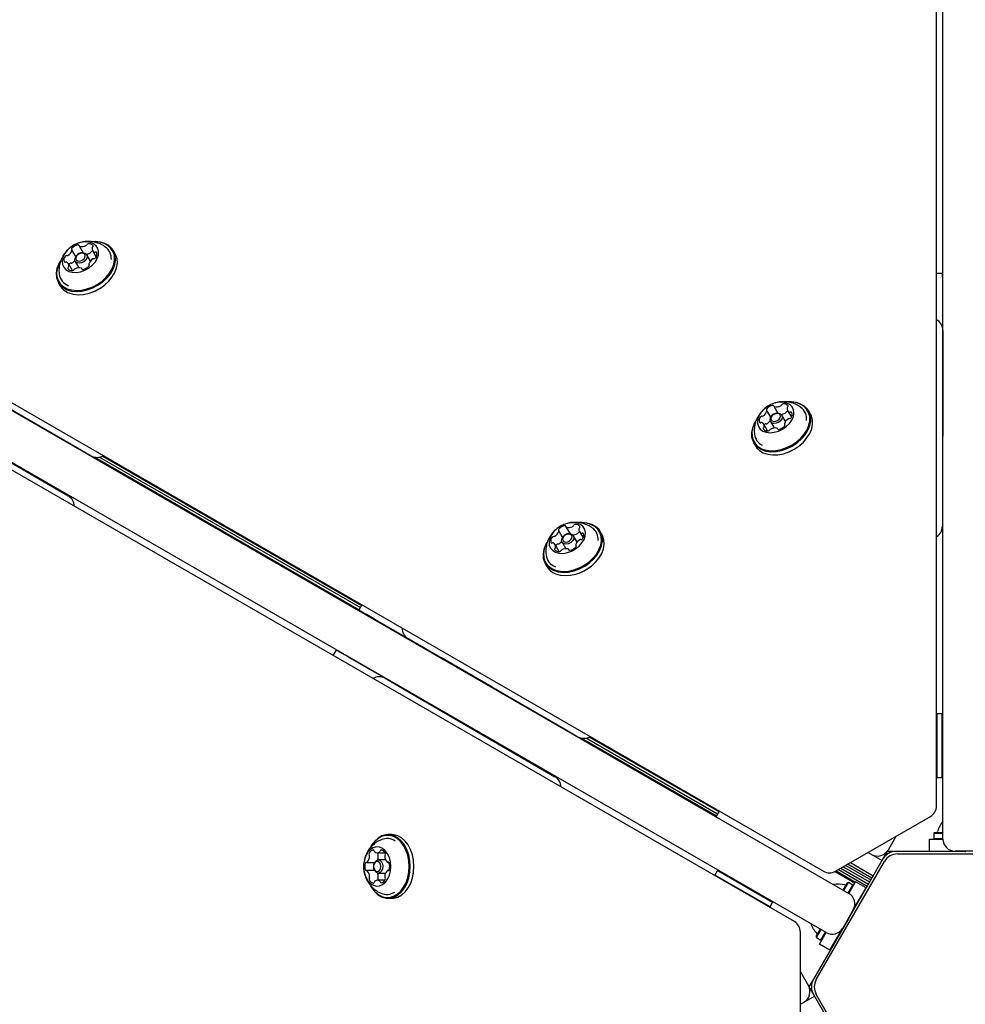
# Model space of a CAD drawing. Units: millimetres. Extents: x 302 to 1727, y 456 to 1427.
# Drawn here: x 879 to 910, y 902 to 935 of the extents above; entities that cross this region are included whole.
import ezdxf

# ---------------------------------------------------------------- set-up
doc = ezdxf.new("R2010")
doc.units = ezdxf.units.MM
doc.header["$LTSCALE"] = 100
doc.styles.add('SLDTEXTSTYLE0', font='TXT', dxfattribs={"width": 0.75})
doc.dimstyles.new('SLDDIMSTYLE4', dxfattribs={"dimtxt": 15.875, "dimasz": 8, "dimexe": 0, "dimexo": 0.0625, "dimgap": 3.96875, "dimtad": 2, "dimdec": 0, "dimrnd": 1e-09, "dimzin": 12, "dimdsep": 46, "dimtxsty": 'SLDTEXTSTYLE0', "dimblk1": 'DOT', "dimblk2": 'DOT', "dimsah": 1, "dimcen": 0.09, "dimse1": 1, "dimse2": 1, "dimadec": 0, "dimazin": 3, "dimtfac": 1, "dimtdec": 0, "dimtofl": 0, "dimtmove": 0, "dimatfit": 3, "dimldrblk": 'DOT', "dimfxl": 0, "dimfrac": 2, "dimtolj": 1, "dimtzin": 12, "dimarcsym": 0})

# ---------------------------------------------------------------- blocks, each defined once
blk = doc.blocks.new('_DOT')
at = {"color": 0, "linetype": 'ByBlock', "lineweight": -2}
blk.add_line((-0.5, 0), (-1, 0), dxfattribs=at)
at = {"color": 0, "linetype": 'ByBlock', "const_width": 0.5}
blk.add_lwpolyline([(-0.25, 0, 1), (0.25, 0, 1)], format="xyb", close=True, dxfattribs=at)
blk = doc.blocks.new('_D_7')
at = {"color": 7, "linetype": 'Continuous', "lineweight": 18}
blk.add_line((1481.508, 1405.913), (457.915, 1405.913), dxfattribs=at)
at = {"color": 7, "linetype": 'Continuous', "lineweight": 18, "xscale": 8, "yscale": 8, "rotation": 180.0000000000004}
blk.add_blockref('_DOT', (457.915, 1405.913), dxfattribs=at)
at = {"color": 7, "linetype": 'Continuous', "lineweight": 18, "xscale": 8, "yscale": 8}
blk.add_blockref('_DOT', (1481.508, 1405.913), dxfattribs=at)
at = {"color": 7, "linetype": 'Continuous', "lineweight": 18, "insert": (946.252, 1426.377), "char_height": 15.875, "attachment_point": 1, "style": 'SLDTEXTSTYLE0'}
blk.add_mtext('1024', dxfattribs=at)
blk = doc.blocks.new('_D_8')
at = {"color": 7, "linetype": 'Continuous', "lineweight": 18}
blk.add_line((322.26, 625.297), (322.26, 1229.396), dxfattribs=at)
at = {"color": 7, "linetype": 'Continuous', "lineweight": 18, "xscale": 8, "yscale": 8}
for p, rotation in [((322.26, 1229.396), 89.99999999999997), ((322.26, 625.297), 270)]:
    blk.add_blockref('_DOT', p, dxfattribs=dict(at, rotation=rotation))
at = {"color": 7, "linetype": 'Continuous', "lineweight": 18, "insert": (301.796, 909.752), "char_height": 15.875, "attachment_point": 1, "rotation": 90, "style": 'SLDTEXTSTYLE0'}
blk.add_mtext('604', dxfattribs=at)

msp = doc.modelspace()

# ---------------------------------------------------------------- linework, layer by layer
at = {"color": 7, "linetype": 'Continuous', "lineweight": 25}
for p, q in [((909.626, 907.485), (909.626, 1044.606)), ((909.409, 908.583), (909.409, 976.065)), ((787.749, 974.24), (906.499, 905.68)), ((905.749, 904.381), (786.999, 972.941)), ((847.215, 940.157), (905.657, 906.416)), ((904.69, 904.742), (846.249, 938.483)), ((880.827, 926.842), (880.697, 927.068)), ((880.936, 927.197), (881.07, 926.964)), ((881.38, 927.039), (881.503, 926.827)), ((881.39, 927.022), (881.38, 927.021)), ((882.136, 926.933), (882.075, 927.038)), ((880.806, 926.682), (880.928, 926.471)), ((880.887, 926.903), (880.878, 926.896)), ((880.966, 926.947), (880.955, 926.943)), ((881.308, 926.692), (881.187, 926.902)), ((880.71, 926.376), (880.577, 926.607)), ((881.038, 926.421), (881.021, 926.449)), ((881.26, 926.579), (881.274, 926.556)), ((880.244, 925.981), (880.305, 925.875)), ((909.615, 926.278), (909.409, 926.278)), ((881.366, 925.66), (881.368, 925.661)), ((881.791, 925.905), (881.792, 925.906)), ((909.616, 924.447), (909.616, 925.642)), ((909.626, 925.032), (909.616, 925.032)), ((909.62, 924.391), (909.62, 923.868)), ((909.62, 923.868), (909.606, 917.876)), ((875.693, 923.481), (880.882, 920.484)), ((909.619, 923.582), (909.626, 923.582)), ((875.389, 921.902), (880.572, 918.894)), ((903.909, 921.502), (903.777, 921.732)), ((904.012, 921.868), (904.144, 921.639)), ((904.464, 921.727), (904.593, 921.505)), ((903.978, 921.578), (903.969, 921.571)), ((904.058, 921.622), (904.047, 921.618)), ((904.4, 921.366), (904.278, 921.577)), ((904.48, 921.7), (904.457, 921.699)), ((905.228, 921.608), (905.167, 921.713)), ((903.803, 921.048), (903.675, 921.269)), ((903.702, 921.261), (903.69, 921.243)), ((903.897, 921.357), (904.019, 921.147)), ((904.143, 921.103), (904.128, 921.128)), ((904.363, 921.265), (904.378, 921.239)), ((880.882, 920.484), (881.335, 920.223)), ((903.335, 920.656), (903.396, 920.55)), ((904.879, 920.577), (904.884, 920.581)), ((881.456, 920.177), (890.238, 915.107)), ((881.617, 920.178), (890.278, 915.178)), ((881.715, 920.212), (890.318, 915.246)), ((904.457, 920.335), (904.463, 920.337)), ((879.236, 919.669), (879.273, 919.667)), ((879.669, 919.438), (879.691, 919.405)), ((897.105, 917.862), (897.239, 917.629)), ((896.996, 917.507), (896.866, 917.733)), ((897.055, 917.568), (897.046, 917.561)), ((897.135, 917.612), (897.124, 917.608)), ((897.477, 917.357), (897.356, 917.567)), ((897.549, 917.704), (897.672, 917.492)), ((897.559, 917.687), (897.549, 917.686)), ((898.305, 917.598), (898.244, 917.703)), ((896.879, 917.041), (896.746, 917.272)), ((896.975, 917.347), (897.097, 917.136)), ((897.429, 917.244), (897.442, 917.221)), ((897.206, 917.086), (897.19, 917.114)), ((896.413, 916.646), (896.473, 916.54)), ((897.959, 916.57), (897.961, 916.571)), ((897.534, 916.325), (897.536, 916.326)), ((890.329, 915.266), (890.227, 915.09)), ((892.468, 913.796), (890.778, 914.771)), ((891.314, 914.462), (891.307, 914.45)), ((891.862, 914.146), (897.051, 911.149)), ((889.468, 913.767), (889.365, 913.589)), ((892.563, 913.725), (892.57, 913.737)), ((892.873, 913.562), (892.899, 913.547)), ((891.054, 912.853), (890.02, 913.45)), ((894.657, 912.532), (892.967, 913.507)), ((890.553, 913.154), (890.548, 913.145)), ((891.105, 912.828), (891.558, 912.567)), ((891.558, 912.567), (896.74, 909.559)), ((891.805, 912.423), (891.809, 912.429)), ((894.657, 912.532), (894.744, 912.482)), ((894.857, 912.416), (894.831, 912.431)), ((909.431, 911.643), (909.409, 911.621)), ((909.601, 911.643), (909.431, 911.643)), ((909.431, 911.622), (909.431, 911.643)), ((909.431, 909.528), (909.431, 911.622)), ((909.626, 911.618), (909.601, 911.643)), ((909.601, 911.622), (909.601, 911.643)), ((909.601, 909.528), (909.601, 911.622)), ((897.051, 911.149), (897.503, 910.888)), ((897.625, 910.842), (902.099, 908.259)), ((897.786, 910.843), (902.14, 908.329)), ((897.884, 910.877), (902.179, 908.398)), ((909.409, 909.549), (909.431, 909.528)), ((909.431, 909.528), (909.601, 909.528)), ((909.601, 909.528), (909.626, 909.553)), ((902.191, 908.417), (902.082, 908.23)), ((906.057, 906.416), (909.209, 908.237)), ((909.344, 907.705), (909.319, 907.68)), ((909.319, 907.68), (909.319, 907.51)), ((909.319, 907.68), (909.626, 907.68)), ((909.344, 907.705), (909.626, 907.705)), ((891.319, 907.633), (891.197, 907.633)), ((908.063, 907.575), (907.801, 907.122)), ((909.176, 907.085), (909.176, 907.485)), ((909.176, 907.485), (909.626, 907.485)), ((909.319, 907.51), (909.344, 907.485)), ((909.319, 907.51), (909.626, 907.51)), ((890.834, 907.031), (891.091, 907.031)), ((890.866, 907.031), (890.855, 907.01)), ((907.14, 907.042), (907.601, 906.775)), ((907.776, 907.078), (907.632, 906.828)), ((908.065, 907.078), (907.776, 907.078)), ((910.351, 907.078), (908.065, 907.078)), ((908.114, 906.992), (912.638, 906.992)), ((909.176, 907.085), (910.026, 907.085)), ((909.726, 907.085), (909.733, 907.078)), ((910.726, 907.085), (910.026, 907.085)), ((910.351, 907.078), (910.376, 907.053)), ((890.486, 906.71), (890.75, 906.71)), ((891.114, 906.795), (890.871, 906.795)), ((891.184, 906.712), (891.214, 906.712)), ((892.037, 906.816), (892.036, 906.821)), ((905.419, 902.824), (907.681, 906.742)), ((907.632, 906.828), (906.489, 904.848)), ((906.555, 906.704), (907.309, 906.269)), ((890.751, 906.438), (890.486, 906.438)), ((890.722, 906.626), (890.72, 906.615)), ((890.72, 906.536), (890.722, 906.524)), ((890.871, 906.355), (891.114, 906.355)), ((891.214, 906.441), (891.185, 906.441)), ((902.136, 906.438), (902.051, 906.29)), ((902.17, 906.447), (902.136, 906.438)), ((902.153, 906.428), (902.136, 906.438)), ((903.968, 905.38), (902.153, 906.428)), ((906.039, 906.407), (906.612, 906.076)), ((906.075, 906.427), (906.717, 906.056)), ((906.154, 906.472), (907.108, 905.921)), ((906.235, 906.519), (907.149, 905.992)), ((906.314, 906.565), (907.188, 906.06)), ((906.395, 906.612), (907.229, 906.13)), ((906.474, 906.657), (907.268, 906.199)), ((891.092, 906.119), (890.837, 906.119)), ((890.857, 906.138), (890.866, 906.119)), ((892.036, 906.329), (892.037, 906.335)), ((902.051, 906.29), (902.059, 906.261)), ((902.068, 906.28), (902.051, 906.29)), ((903.883, 905.233), (902.068, 906.28)), ((906.309, 905.79), (906.45, 906.034)), ((906.33, 905.777), (906.484, 906.043)), ((906.484, 906.043), (906.45, 906.034)), ((906.631, 905.958), (906.484, 906.043)), ((906.499, 905.68), (906.724, 906.069)), ((907.07, 905.869), (906.724, 906.069)), ((906.477, 905.692), (906.631, 905.958)), ((906.64, 905.924), (906.631, 905.958)), ((906.645, 905.133), (907.07, 905.869)), ((906.983, 905.718), (906.989, 905.715)), ((907.022, 905.786), (907.028, 905.783)), ((907.063, 905.856), (907.069, 905.853)), ((891.197, 905.518), (891.319, 905.518)), ((903.883, 905.233), (903.968, 905.38)), ((903.968, 905.38), (903.959, 905.414)), ((906.798, 905.384), (906.795, 905.393)), ((906.823, 905.441), (906.829, 905.437)), ((906.862, 905.509), (906.868, 905.506)), ((906.903, 905.579), (906.909, 905.576)), ((906.942, 905.648), (906.948, 905.644)), ((903.853, 905.225), (903.883, 905.233)), ((906.645, 905.133), (906.295, 904.527)), ((906.464, 904.805), (905.321, 902.825)), ((906.464, 904.805), (906.498, 904.814)), ((906.498, 904.814), (906.489, 904.848)), ((904.89, 900.755), (904.89, 904.395)), ((905.417, 904.246), (905.559, 904.491)), ((905.426, 904.212), (905.58, 904.478)), ((905.524, 903.991), (905.749, 904.381)), ((905.574, 904.127), (905.727, 904.393)), ((905.87, 903.791), (906.295, 904.527)), ((905.417, 904.246), (905.426, 904.212)), ((905.426, 904.212), (905.574, 904.127)), ((905.574, 904.127), (905.608, 904.136)), ((906.145, 904.267), (906.155, 904.27)), ((905.87, 903.791), (905.524, 903.991)), ((904.89, 903.071), (905.155, 902.612)), ((905.321, 902.825), (905.176, 902.575)), ((905.176, 902.575), (905.321, 902.325)), ((904.89, 901.997), (905.355, 902.265)), ((905.321, 902.325), (906.464, 900.345)), ((907.681, 898.407), (905.419, 902.324))]:
    msp.add_line(p, q, dxfattribs=at)
at = {"color": 7, "linetype": 'Continuous', "lineweight": 25, "flags": 128}
for points in [[(880.591, 926.351), (880.709, 926.319), (880.842, 926.315), (880.982, 926.339), (881.122, 926.388), (881.254, 926.461), (881.371, 926.553), (881.467, 926.66), (881.537, 926.776), (881.577, 926.894), (881.584, 927.009), (881.559, 927.113), (881.503, 927.202), (881.418, 927.27), (881.309, 927.315), (881.183, 927.332), (881.046, 927.323), (880.905, 927.286), (880.768, 927.225), (880.642, 927.142), (880.535, 927.041), (880.452, 926.929), (880.396, 926.811), (880.373, 926.694), (880.382, 926.584), (880.423, 926.487), (880.494, 926.408), (880.591, 926.351)], [(880.529, 925.741), (880.679, 925.697), (880.846, 925.681), (881.023, 925.693), (881.205, 925.732), (881.386, 925.799), (881.559, 925.889), (881.718, 926.001), (881.858, 926.13), (881.974, 926.272), (882.063, 926.421), (882.121, 926.574), (882.146, 926.725), (882.137, 926.869), (882.096, 927), (882.022, 927.114), (881.919, 927.208), (881.79, 927.278), (881.64, 927.322), (881.473, 927.339), (881.398, 927.337)], [(880.535, 925.775), (880.682, 925.732), (880.845, 925.716), (881.018, 925.728), (881.195, 925.766), (881.372, 925.831), (881.54, 925.919), (881.696, 926.028), (881.832, 926.154), (881.946, 926.293), (882.033, 926.439), (882.089, 926.588), (882.114, 926.736), (882.105, 926.876), (882.065, 927.004), (881.993, 927.116), (881.892, 927.207), (881.766, 927.276), (881.62, 927.319), (881.457, 927.335), (881.452, 927.335)], [(880.877, 926.7), (880.932, 926.69), (880.993, 926.701), (881.053, 926.73), (881.101, 926.773), (881.13, 926.824), (881.137, 926.875), (881.119, 926.918), (881.08, 926.947), (881.026, 926.957), (880.964, 926.946), (880.905, 926.917), (880.857, 926.873), (880.827, 926.822), (880.821, 926.771), (880.838, 926.728), (880.877, 926.7)], [(880.966, 926.947), (880.978, 926.951), (881.057, 926.965), (881.128, 926.952), (881.178, 926.915), (881.201, 926.86), (881.193, 926.794), (881.155, 926.728), (881.092, 926.671), (881.016, 926.633), (880.936, 926.62), (880.865, 926.632)], [(880.3, 926.679), (880.256, 926.598), (880.199, 926.445), (880.173, 926.294), (880.182, 926.151), (880.224, 926.02), (880.297, 925.905), (880.4, 925.811), (880.529, 925.741)], [(880.299, 926.669), (880.269, 926.611), (880.212, 926.462), (880.188, 926.315), (880.196, 926.175), (880.237, 926.047), (880.309, 925.935), (880.409, 925.843), (880.535, 925.775)], [(880.59, 925.635), (880.74, 925.592), (880.907, 925.575), (881.084, 925.587), (881.266, 925.627), (881.447, 925.693), (881.619, 925.784), (881.779, 925.895), (881.919, 926.024), (882.035, 926.166), (882.124, 926.316), (882.182, 926.469), (882.207, 926.62), (882.198, 926.763), (882.157, 926.894), (882.136, 926.933)], [(880.865, 926.632), (880.815, 926.669), (880.792, 926.725), (880.8, 926.791), (880.839, 926.857), (880.878, 926.896)], [(880.616, 926.6), (880.601, 926.578), (880.598, 926.572)], [(904.298, 921.106), (904.422, 921.192), (904.526, 921.294), (904.606, 921.408), (904.657, 921.526), (904.677, 921.642), (904.663, 921.751), (904.618, 921.846), (904.543, 921.923), (904.443, 921.976), (904.322, 922.004), (904.188, 922.004), (904.048, 921.977), (903.909, 921.925), (903.778, 921.849), (903.663, 921.754), (903.57, 921.646), (903.504, 921.53), (903.469, 921.411), (903.466, 921.298), (903.495, 921.195), (903.556, 921.109), (903.644, 921.044), (903.755, 921.003), (903.883, 920.988), (904.021, 921.002), (904.162, 921.042), (904.298, 921.106)], [(904.622, 920.547), (904.784, 920.656), (904.927, 920.782), (905.048, 920.922), (905.142, 921.071), (905.205, 921.224), (905.235, 921.375), (905.232, 921.52), (905.196, 921.654), (905.128, 921.772), (905.029, 921.869), (904.904, 921.943), (904.757, 921.992), (904.593, 922.013), (904.466, 922.01)], [(904.604, 920.578), (904.762, 920.684), (904.903, 920.807), (905.02, 920.944), (905.111, 921.089), (905.173, 921.239), (905.203, 921.386), (905.2, 921.528), (905.165, 921.658), (905.098, 921.773), (905.002, 921.868), (904.88, 921.941), (904.736, 921.988), (904.576, 922.009), (904.549, 922.009)], [(904.165, 921.334), (904.086, 921.302), (904.008, 921.295), (903.942, 921.314), (903.897, 921.357), (903.882, 921.416), (903.899, 921.483), (903.944, 921.547), (903.969, 921.571)], [(904.13, 921.396), (904.181, 921.436), (904.216, 921.486), (904.229, 921.538), (904.217, 921.583), (904.183, 921.616), (904.132, 921.631), (904.071, 921.625), (904.01, 921.6), (903.958, 921.56), (903.924, 921.51), (903.911, 921.458), (903.923, 921.413), (903.957, 921.38), (904.008, 921.365), (904.069, 921.371), (904.13, 921.396)], [(904.058, 921.622), (904.089, 921.632), (904.168, 921.639), (904.234, 921.62), (904.278, 921.577), (904.293, 921.518), (904.277, 921.451), (904.232, 921.387), (904.165, 921.334)], [(904.683, 920.442), (904.845, 920.55), (904.988, 920.677), (905.109, 920.817), (905.202, 920.966), (905.266, 921.118), (905.296, 921.27), (905.293, 921.415), (905.257, 921.548), (905.228, 921.608)], [(903.399, 921.367), (903.36, 921.298), (903.297, 921.145), (903.267, 920.994), (903.269, 920.849), (903.306, 920.715), (903.374, 920.597), (903.473, 920.5), (903.597, 920.426), (903.745, 920.377), (903.909, 920.356), (904.085, 920.364), (904.267, 920.399), (904.448, 920.461), (904.622, 920.547)], [(903.393, 921.348), (903.372, 921.311), (903.311, 921.161), (903.281, 921.014), (903.284, 920.872), (903.319, 920.742), (903.386, 920.627), (903.482, 920.532), (903.604, 920.459), (903.748, 920.412), (903.908, 920.391), (904.08, 920.399), (904.257, 920.433), (904.434, 920.493), (904.604, 920.578)], [(903.396, 920.55), (903.435, 920.492), (903.534, 920.394), (903.658, 920.32), (903.806, 920.272), (903.97, 920.251), (904.146, 920.258), (904.327, 920.293), (904.509, 920.355), (904.683, 920.442)], [(904.463, 920.337), (904.513, 920.357), (904.683, 920.441)], [(904.683, 920.441), (904.841, 920.547), (904.879, 920.577)], [(896.76, 917.016), (896.878, 916.984), (897.011, 916.98), (897.151, 917.004), (897.29, 917.053), (897.423, 917.126), (897.54, 917.218), (897.636, 917.325), (897.706, 917.441), (897.745, 917.559), (897.753, 917.674), (897.728, 917.778), (897.671, 917.867), (897.586, 917.935), (897.478, 917.98), (897.352, 917.997), (897.215, 917.988), (897.074, 917.951), (896.937, 917.89), (896.811, 917.807), (896.704, 917.706), (896.62, 917.594), (896.565, 917.476), (896.541, 917.359), (896.55, 917.249), (896.591, 917.152), (896.663, 917.073), (896.76, 917.016)], [(896.698, 916.406), (896.848, 916.362), (897.015, 916.346), (897.192, 916.358), (897.374, 916.397), (897.555, 916.464), (897.727, 916.554), (897.886, 916.666), (898.027, 916.795), (898.143, 916.936), (898.232, 917.086), (898.289, 917.239), (898.315, 917.39), (898.306, 917.534), (898.264, 917.665), (898.191, 917.779), (898.088, 917.873), (897.959, 917.943), (897.809, 917.987), (897.642, 918.004), (897.566, 918.002)], [(896.704, 916.44), (896.85, 916.397), (897.013, 916.381), (897.186, 916.393), (897.364, 916.431), (897.54, 916.496), (897.709, 916.584), (897.864, 916.693), (898.001, 916.819), (898.115, 916.958), (898.201, 917.104), (898.258, 917.253), (898.282, 917.401), (898.274, 917.541), (898.233, 917.669), (898.161, 917.781), (898.061, 917.872), (897.935, 917.941), (897.788, 917.984), (897.626, 918), (897.62, 918)], [(896.759, 916.3), (896.909, 916.257), (897.076, 916.24), (897.253, 916.252), (897.435, 916.292), (897.615, 916.358), (897.788, 916.449), (897.947, 916.56), (898.087, 916.689), (898.204, 916.831), (898.292, 916.981), (898.35, 917.134), (898.375, 917.285), (898.367, 917.428), (898.325, 917.559), (898.305, 917.598)], [(897.034, 917.297), (896.984, 917.334), (896.961, 917.39), (896.969, 917.456), (897.007, 917.522), (897.046, 917.561)], [(897.046, 917.365), (897.1, 917.355), (897.162, 917.366), (897.221, 917.395), (897.269, 917.438), (897.299, 917.489), (897.305, 917.54), (897.288, 917.583), (897.249, 917.612), (897.194, 917.621), (897.133, 917.611), (897.073, 917.582), (897.025, 917.538), (896.996, 917.487), (896.989, 917.436), (897.007, 917.393), (897.046, 917.365)], [(897.135, 917.612), (897.146, 917.616), (897.226, 917.63), (897.296, 917.617), (897.347, 917.58), (897.37, 917.525), (897.361, 917.459), (897.323, 917.393), (897.261, 917.336), (897.184, 917.298), (897.105, 917.285), (897.034, 917.297)], [(896.469, 917.344), (896.425, 917.263), (896.367, 917.11), (896.342, 916.959), (896.351, 916.816), (896.392, 916.685), (896.466, 916.57), (896.569, 916.476), (896.698, 916.406)], [(896.468, 917.334), (896.438, 917.276), (896.381, 917.127), (896.357, 916.98), (896.365, 916.84), (896.406, 916.712), (896.477, 916.6), (896.578, 916.508), (896.704, 916.44)], [(896.785, 917.265), (896.77, 917.243), (896.766, 917.237)], [(890.778, 914.771), (890.615, 914.866), (890.477, 914.946), (890.367, 915.009), (890.288, 915.055), (890.241, 915.082), (890.227, 915.089), (890.247, 915.078), (890.3, 915.047), (890.385, 914.998), (890.501, 914.932), (890.644, 914.849)], [(890.644, 914.849), (890.812, 914.752), (891.002, 914.642), (891.209, 914.522), (891.314, 914.462)], [(892.468, 913.796), (892.49, 913.783), (892.513, 913.77), (892.537, 913.756), (892.562, 913.741), (892.589, 913.726), (892.616, 913.71), (892.643, 913.695), (892.67, 913.679)], [(892.57, 913.737), (892.576, 913.733), (892.781, 913.615), (892.967, 913.507)], [(892.67, 913.679), (892.698, 913.663), (892.725, 913.647), (892.752, 913.632), (892.778, 913.617), (892.804, 913.602), (892.828, 913.588), (892.851, 913.575), (892.873, 913.562)], [(894.831, 912.431), (894.811, 912.443), (894.794, 912.453), (894.779, 912.461), (894.767, 912.468), (894.757, 912.474), (894.75, 912.478), (894.745, 912.481), (894.744, 912.482)], [(891.935, 906.578), (891.922, 906.772), (891.884, 906.96), (891.823, 907.134), (891.741, 907.29), (891.64, 907.421), (891.524, 907.523), (891.397, 907.593), (891.263, 907.628), (891.127, 907.628), (890.994, 907.591), (890.867, 907.52), (890.751, 907.417), (890.651, 907.285), (890.59, 907.174)], [(891.899, 906.578), (891.887, 906.768), (891.85, 906.951), (891.79, 907.121), (891.71, 907.273), (891.612, 907.401), (891.499, 907.501), (891.375, 907.569), (891.244, 907.603), (891.111, 907.603), (890.981, 907.567), (890.857, 907.498), (890.744, 907.397), (890.646, 907.269), (890.632, 907.246)], [(892.057, 906.578), (892.044, 906.772), (892.006, 906.96), (891.945, 907.134), (891.863, 907.29), (891.762, 907.421), (891.646, 907.523), (891.519, 907.593), (891.385, 907.628), (891.319, 907.633)], [(891.289, 906.577), (891.276, 906.727), (891.24, 906.868), (891.182, 906.994), (891.105, 907.098), (891.014, 907.173), (890.913, 907.216), (890.808, 907.224), (890.704, 907.197), (890.608, 907.137), (890.523, 907.047), (890.456, 906.931), (890.409, 906.796), (890.385, 906.649), (890.385, 906.498), (890.41, 906.351), (890.457, 906.216), (890.525, 906.101), (890.61, 906.011), (890.707, 905.952), (890.81, 905.926), (890.915, 905.935), (891.016, 905.979), (891.107, 906.055), (891.183, 906.159), (891.241, 906.285), (891.277, 906.427), (891.289, 906.577)], [(890.954, 906.576), (890.945, 906.641), (890.919, 906.696), (890.88, 906.732), (890.835, 906.745), (890.79, 906.732), (890.751, 906.695), (890.726, 906.64), (890.717, 906.575), (890.726, 906.51), (890.752, 906.455), (890.79, 906.418), (890.836, 906.405), (890.881, 906.418), (890.919, 906.455), (890.945, 906.511), (890.954, 906.576)], [(890.722, 906.626), (890.729, 906.659), (890.762, 906.73), (890.812, 906.778), (890.871, 906.795), (890.929, 906.779), (890.979, 906.731), (891.013, 906.66), (891.025, 906.576)], [(892.057, 906.578), (892.044, 906.768), (892.037, 906.816)], [(890.614, 905.929), (890.654, 905.861), (890.755, 905.729), (890.871, 905.627), (890.998, 905.557), (891.131, 905.522), (891.267, 905.522), (891.401, 905.559), (891.528, 905.63), (891.643, 905.733), (891.744, 905.865), (891.825, 906.021), (891.886, 906.196), (891.922, 906.384), (891.935, 906.578)], [(890.627, 905.913), (890.649, 905.877), (890.747, 905.749), (890.86, 905.65), (890.984, 905.581), (891.115, 905.547), (891.248, 905.547), (891.378, 905.583), (891.502, 905.652), (891.615, 905.753), (891.713, 905.882), (891.793, 906.034), (891.851, 906.205), (891.887, 906.388), (891.899, 906.578)], [(891.025, 906.576), (891.013, 906.492), (890.98, 906.42), (890.93, 906.372), (890.872, 906.355), (890.813, 906.372), (890.763, 906.419), (890.73, 906.49), (890.722, 906.524)], [(891.319, 905.518), (891.389, 905.522), (891.523, 905.559), (891.65, 905.63), (891.765, 905.733), (891.865, 905.865), (891.947, 906.021), (892.007, 906.196), (892.044, 906.384), (892.057, 906.578)], [(892.037, 906.335), (892.045, 906.388), (892.057, 906.578)], [(906.612, 906.076), (906.692, 906.019), (906.694, 906.017)]]:
    msp.add_lwpolyline(points, dxfattribs=at)
at = {"color": 7, "linetype": 'Continuous', "lineweight": 25}
for centre, radius, start, end in [((880.421, 927.138), 0.292, 299.4236, 341.8592), ((880.716, 927.095), 0.0322, 129.0005, 221.4262), ((880.674, 927.055), 0.0258, 341.7613, 47.5237), ((880.954, 926.885), 0.35, 100.0824, 137.6596), ((881.098, 926.636), 0.35, 100.0824, 137.6596), ((880.903, 927.2), 0.0308, 13.1043, 108.5151), ((880.958, 927.21), 0.0252, 187.4041, 254.2519), ((881.024, 927.457), 0.281, 254.9394, 298.6001), ((881.045, 926.939), 0.042, 64.3928, 101.5025), ((881.132, 927.266), 0.0618, 295.5383, 331.6948), ((881.157, 927.243), 0.316, 271.8311, 297.2053), ((881.242, 927.206), 0.0641, 94.6452, 151.1611), ((881.262, 927.1), 0.171, 37.1233, 98.4168), ((881.275, 927.018), 0.0618, 295.5383, 331.6948), ((881.385, 926.958), 0.0641, 94.6452, 151.1611), ((881.493, 927.105), 0.13, 170.5966, 244.7431), ((881.413, 927.117), 0.0493, 127.1552, 169.3008), ((881.364, 927.189), 0.0383, 301.5702, 23.1417), ((881.456, 927.03), 0.0469, 247.1106, 290.7816), ((881.489, 926.954), 0.0364, 31.9169, 116.5292), ((881.348, 926.917), 0.181, 319.0442, 18.0549), ((881.533, 926.775), 0.473, 356.5227, 53.8308), ((880.61, 926.73), 0.181, 139.0441, 198.0548), ((880.468, 926.693), 0.0364, 211.9274, 296.5674), ((880.524, 926.811), 0.0636, 86.4009, 143.221), ((880.501, 926.617), 0.0469, 67.1363, 110.7421), ((880.464, 926.542), 0.13, 350.5752, 64.7626), ((880.533, 926.934), 0.06, 265.5044, 302.4143), ((880.667, 926.562), 0.0636, 86.4009, 143.221), ((880.676, 926.686), 0.06, 265.5044, 302.4143), ((880.534, 926.924), 0.337, 300.962, 320.5111), ((880.868, 926.843), 0.0408, 134.7706, 180.7141), ((881.536, 926.509), 0.293, 119.4158, 161.8584), ((881.425, 926.713), 0.06, 85.5153, 122.4133), ((881.433, 926.836), 0.0636, 266.4035, 323.266), ((880.594, 926.458), 0.0383, 121.5702, 203.1413), ((880.695, 926.546), 0.171, 217.1232, 278.4169), ((880.544, 926.53), 0.0493, 307.1559, 349.2957), ((880.715, 926.441), 0.0641, 274.6454, 331.1636), ((880.826, 926.38), 0.0618, 115.5381, 151.692), ((880.933, 926.19), 0.281, 74.9394, 118.6), ((881, 926.437), 0.0252, 7.3389, 74.2534), ((881.055, 926.447), 0.0308, 193.1688, 288.5069), ((881.003, 926.762), 0.35, 280.0824, 317.6556), ((881.283, 926.592), 0.0258, 161.8331, 227.5313), ((881.241, 926.551), 0.0322, 309.0292, 41.4581), ((880.751, 926.322), 0.481, 186.6832, 249.6494), ((821.321, 925.824), 88.295, 359.88149, 0.29447), ((880.793, 926.166), 0.568, 210.7696, 249.0973), ((880.856, 927.035), 1.466, 290.5565, 309.4435), ((909.22, 924.391), 0.4, 0, 61.7309), ((903.793, 921.76), 0.0314, 130.3438, 224.3887), ((903.754, 921.719), 0.0254, 343.913, 50.3245), ((904.036, 921.554), 0.35, 101.3324, 138.8902), ((903.978, 921.868), 0.0316, 16.1431, 109.9019), ((904.034, 921.881), 0.0255, 190.175, 256.4794), ((904.094, 922.136), 0.287, 256.7135, 299.6862), ((904.209, 921.94), 0.0608, 296.6634, 333.2491), ((904.32, 921.883), 0.0639, 95.8098, 152.487), ((904.343, 921.773), 0.177, 39.7908, 99.8294), ((904.577, 921.793), 0.13, 173.1251, 247.3329), ((904.495, 921.801), 0.048, 128.3051, 171.2514), ((904.446, 921.87), 0.0372, 302.5968, 25.8697), ((904.62, 921.447), 0.478, 353.8497, 53.51), ((903.694, 921.397), 0.176, 140.4195, 200.6915), ((903.61, 921.472), 0.0639, 87.7186, 144.4005), ((903.616, 921.597), 0.061, 267.0629, 303.5346), ((903.504, 921.792), 0.286, 300.5091, 343.6022), ((903.946, 921.508), 0.0406, 136.398, 178.3433), ((904.18, 921.306), 0.35, 101.3324, 138.8902), ((904.121, 921.609), 0.0415, 61.6547, 103.4701), ((904.224, 921.927), 0.329, 276.2164, 298.1806), ((904.635, 921.204), 0.286, 120.5091, 163.6022), ((904.352, 921.692), 0.0608, 296.6634, 333.2491), ((904.463, 921.635), 0.0639, 95.8098, 152.487), ((904.524, 921.399), 0.061, 87.0259, 123.5379), ((904.544, 921.718), 0.0483, 249.1602, 291.8939), ((904.529, 921.524), 0.0639, 267.753, 324.3979), ((904.58, 921.64), 0.0374, 34.7031, 117.5885), ((904.446, 921.599), 0.176, 320.4205, 20.6841), ((903.56, 921.356), 0.0374, 214.6552, 297.5831), ((903.595, 921.279), 0.0482, 69.1026, 111.9012), ((903.562, 921.204), 0.13, 353.1403, 67.3335), ((903.694, 921.126), 0.0372, 122.6094, 205.7856), ((903.796, 921.223), 0.177, 219.7907, 279.8294), ((903.644, 921.195), 0.048, 308.2949, 351.2499), ((903.754, 921.224), 0.0639, 87.7186, 144.4005), ((903.759, 921.348), 0.061, 267.0629, 303.5346), ((903.618, 921.576), 0.329, 302.0919, 324.4452), ((903.82, 921.113), 0.0639, 275.8071, 332.5215), ((903.931, 921.056), 0.0608, 116.6876, 153.2134), ((904.046, 920.861), 0.287, 76.7, 119.6986), ((904.106, 921.115), 0.0255, 10.1744, 76.4729), ((904.161, 921.129), 0.0315, 196.1431, 289.9016), ((904.103, 921.442), 0.35, 281.3323, 318.8903), ((904.385, 921.277), 0.0254, 163.9125, 230.3195), ((904.347, 921.236), 0.0314, 310.3436, 44.3937), ((903.839, 920.997), 0.478, 186.5033, 243.2588), ((881.535, 920.569), 0.4, 240, 300.6644), ((880.371, 918.547), 0.4, 0.5439, 59.8677), ((897.123, 917.55), 0.35, 100.0824, 137.6596), ((897.071, 917.865), 0.0308, 13.1043, 108.5151), ((897.126, 917.875), 0.0252, 187.4041, 254.2519), ((897.193, 918.122), 0.281, 254.9394, 298.6001), ((897.3, 917.931), 0.0618, 295.5383, 331.6948), ((897.411, 917.871), 0.0641, 94.6452, 151.1611), ((897.431, 917.765), 0.171, 37.1233, 98.4168), ((897.662, 917.77), 0.13, 170.5966, 244.7431), ((897.582, 917.782), 0.0493, 127.1552, 169.3008), ((897.532, 917.854), 0.0383, 301.5702, 23.1417), ((897.702, 917.44), 0.473, 356.5227, 53.8308), ((909.206, 917.876), 0.4, 300.5439, 359.8677), ((896.778, 917.395), 0.181, 139.0441, 198.0548), ((896.693, 917.476), 0.0636, 86.4009, 143.221), ((896.701, 917.599), 0.06, 265.5044, 302.4143), ((896.59, 917.803), 0.292, 299.4236, 341.8592), ((896.885, 917.76), 0.0322, 129.0005, 221.4262), ((896.843, 917.72), 0.0258, 341.7613, 47.5237), ((897.037, 917.508), 0.0408, 134.7706, 180.7141), ((897.266, 917.301), 0.35, 100.0824, 137.6596), ((897.213, 917.604), 0.042, 64.3928, 101.5025), ((897.326, 917.908), 0.316, 271.8311, 297.2053), ((897.444, 917.683), 0.0618, 295.5383, 331.6948), ((897.554, 917.623), 0.0641, 94.6452, 151.1611), ((897.602, 917.501), 0.0636, 266.4035, 323.266), ((897.625, 917.695), 0.0469, 247.1106, 290.7816), ((897.658, 917.619), 0.0364, 31.9169, 116.5292), ((897.516, 917.582), 0.181, 319.0442, 18.0549), ((896.637, 917.358), 0.0364, 211.9274, 296.5674), ((896.67, 917.282), 0.0469, 67.1363, 110.7421), ((896.633, 917.207), 0.13, 350.5752, 64.7626), ((896.762, 917.123), 0.0383, 121.5702, 203.1413), ((896.713, 917.195), 0.0493, 307.1559, 349.2957), ((896.836, 917.227), 0.0636, 86.4009, 143.221), ((896.845, 917.35), 0.06, 265.5044, 302.4143), ((896.703, 917.589), 0.337, 300.962, 320.5111), ((897.102, 916.855), 0.281, 74.9394, 118.6), ((897.172, 917.427), 0.35, 280.0824, 317.6556), ((897.452, 917.257), 0.0258, 161.8331, 227.5313), ((897.705, 917.174), 0.293, 119.4158, 161.8584), ((897.41, 917.216), 0.0322, 309.0292, 41.4581), ((897.593, 917.378), 0.06, 85.5153, 122.4133), ((896.919, 916.987), 0.481, 186.6832, 249.6494), ((896.864, 917.211), 0.171, 217.1232, 278.4169), ((896.884, 917.106), 0.0641, 274.6454, 331.1636), ((896.994, 917.045), 0.0618, 115.5381, 151.692), ((897.168, 917.102), 0.0252, 7.3389, 74.2534), ((897.223, 917.112), 0.0308, 193.1688, 288.5069), ((896.961, 916.831), 0.568, 210.7696, 249.0973), ((897.025, 917.7), 1.466, 290.5565, 309.4435), ((892.062, 914.492), 0.4, 179.4665, 239.9924), ((845.714, 837.076), 88.295, 59.88149, 60.29447), ((890.905, 912.482), 0.4, 60, 121.7309), ((897.703, 911.234), 0.4, 240, 300.6644), ((896.54, 909.212), 0.4, 0.5439, 59.8677), ((909.009, 908.583), 0.4, 300, 0), ((910.376, 907.465), 0.97, 140.625, 163.4677), ((909.398, 907.755), 0.05, 270, 343.4677), ((891.155, 907.026), 0.478, 53.8497, 113.51), ((910.026, 907.485), 0.4, 180, 270), ((890.626, 906.984), 0.0639, 155.8098, 212.487), ((890.734, 906.95), 0.177, 99.7908, 159.8294), ((890.701, 907.086), 0.0372, 2.5968, 85.8697), ((890.786, 907.095), 0.048, 188.3051, 231.2514), ((890.834, 907.162), 0.13, 233.1251, 307.3329), ((890.913, 906.984), 0.0639, 155.8098, 212.487), ((890.882, 907.096), 0.0483, 309.1602, 351.8939), ((890.968, 907.087), 0.0374, 94.7031, 177.5885), ((890.936, 906.951), 0.176, 20.4205, 80.6841), ((891.043, 906.986), 0.0639, 327.753, 24.3979), ((907.455, 907.322), 0.4, 240, 330), ((908.065, 906.578), 0.5, 90, 150), ((908.114, 906.492), 0.5, 90, 150), ((890.77, 906.574), 0.35, 161.3324, 198.8902), ((890.47, 906.681), 0.0316, 76.1431, 169.9019), ((890.486, 906.735), 0.0255, 250.175, 316.4794), ((890.295, 906.915), 0.287, 316.7135, 359.6862), ((890.522, 906.917), 0.0608, 356.6634, 33.2491), ((891.057, 906.574), 0.35, 161.3324, 198.8902), ((890.765, 906.674), 0.0415, 121.6547, 163.4701), ((890.541, 906.923), 0.329, 336.2164, 358.1806), ((890.808, 906.917), 0.0608, 356.6634, 33.2491), ((891.148, 906.919), 0.061, 147.0259, 183.5379), ((891.373, 906.918), 0.286, 180.5091, 223.6022), ((891.184, 906.738), 0.0254, 223.9125, 290.3195), ((891.201, 906.684), 0.0314, 10.3436, 104.3937), ((890.901, 906.576), 0.35, 341.3323, 18.8903), ((890.47, 906.467), 0.0314, 190.3438, 284.3887), ((890.487, 906.412), 0.0254, 43.913, 110.3245), ((890.298, 906.233), 0.286, 0.5091, 43.6022), ((890.765, 906.472), 0.0406, 196.398, 238.3433), ((890.542, 906.223), 0.329, 2.0919, 24.4452), ((891.375, 906.236), 0.287, 136.7, 179.6986), ((891.185, 906.415), 0.0255, 70.1744, 136.4729), ((891.201, 906.47), 0.0315, 256.1431, 349.9016), ((905.857, 906.763), 0.4, 240, 300), ((890.628, 906.164), 0.0639, 147.7186, 204.4005), ((890.735, 906.199), 0.176, 200.4195, 260.6915), ((890.523, 906.231), 0.061, 327.0629, 3.5346), ((890.703, 906.063), 0.0374, 274.6552, 357.5831), ((890.788, 906.055), 0.0482, 129.1026, 171.9012), ((890.837, 905.988), 0.13, 53.1403, 127.3335), ((890.915, 906.164), 0.0639, 147.7186, 204.4005), ((890.81, 906.231), 0.061, 327.0629, 3.5346), ((890.885, 906.055), 0.048, 8.2949, 51.2499), ((890.969, 906.064), 0.0372, 182.6094, 265.7856), ((890.937, 906.201), 0.177, 279.7907, 339.8294), ((891.149, 906.234), 0.0608, 176.6876, 213.2134), ((891.044, 906.166), 0.0639, 335.8071, 32.5215), ((891.154, 906.124), 0.478, 246.5033, 303.2588), ((906.142, 905.02), 0.97, 76.5323, 99.375), ((906.379, 906.012), 0.05, 256.5323, 330), ((906.299, 905.333), 0.4, 330, 60), ((904.49, 904.395), 0.4, 0, 60), ((906.142, 905.02), 0.97, 200.625, 223.4677), ((905.949, 904.727), 0.4, 240, 330), ((905.401, 904.318), 0.05, 330, 43.4677), ((905.754, 902.575), 0.5, 150, 210), ((905.852, 902.574), 0.5, 150, 210), ((904.809, 902.412), 0.4, 300, 30)]:
    msp.add_arc(centre, radius, start, end, dxfattribs=at)
for points, knots in [([(881.809, 927.157), (881.798, 927.165), (881.746, 927.209), (881.636, 927.264), (881.487, 927.318), (881.331, 927.346), (881.174, 927.348), (881.018, 927.326), (880.864, 927.275), (880.745, 927.219), (880.685, 927.171), (880.669, 927.158)], [0, 0, 0, 0, 0.033997, 0.166735, 0.2967, 0.424793, 0.552185, 0.680474, 0.811823, 0.948927, 1, 1, 1, 1]), ([(880.635, 927.132), (880.616, 927.118), (880.551, 927.071), (880.464, 926.968), (880.374, 926.83), (880.31, 926.678), (880.273, 926.518), (880.261, 926.379), (880.272, 926.297), (880.276, 926.269)], [0, 0, 0, 0, 0.074827, 0.243064, 0.410568, 0.577855, 0.745423, 0.913524, 1, 1, 1, 1]), ([(903.798, 921.861), (903.789, 921.855), (903.727, 921.821), (903.634, 921.733), (903.524, 921.603), (903.443, 921.46), (903.386, 921.305), (903.359, 921.143), (903.353, 921.021), (903.364, 920.956), (903.366, 920.946)], [0, 0, 0, 0, 0.029877, 0.199726, 0.353921, 0.507587, 0.66121, 0.815187, 0.96968, 1, 1, 1, 1]), ([(904.9, 921.83), (904.877, 921.848), (904.811, 921.898), (904.688, 921.956), (904.536, 922.003), (904.38, 922.024), (904.224, 922.018), (904.109, 922.001), (904.05, 921.979), (904.041, 921.975)], [0, 0, 0, 0, 0.095448, 0.273464, 0.448043, 0.620479, 0.792488, 0.966419, 1, 1, 1, 1]), ([(896.804, 917.797), (896.784, 917.783), (896.72, 917.736), (896.632, 917.633), (896.543, 917.495), (896.478, 917.343), (896.442, 917.183), (896.43, 917.044), (896.441, 916.962), (896.445, 916.934)], [0, 0, 0, 0, 0.074827, 0.243064, 0.410568, 0.577855, 0.745423, 0.913524, 1, 1, 1, 1]), ([(897.977, 917.822), (897.967, 917.83), (897.914, 917.874), (897.805, 917.929), (897.655, 917.983), (897.5, 918.011), (897.343, 918.013), (897.186, 917.991), (897.032, 917.94), (896.914, 917.884), (896.854, 917.836), (896.837, 917.823)], [0, 0, 0, 0, 0.0339975, 0.1667347, 0.2967002, 0.4247929, 0.5521847, 0.6804743, 0.8118231, 0.9489267, 1, 1, 1, 1]), ([(890.963, 907.46), (890.936, 907.449), (890.86, 907.417), (890.748, 907.339), (890.631, 907.231), (890.535, 907.107), (890.462, 906.968), (890.419, 906.861), (890.409, 906.799), (890.407, 906.789)], [0, 0, 0, 0, 0.095448, 0.273464, 0.448043, 0.620479, 0.792488, 0.966419, 1, 1, 1, 1]), ([(890.385, 906.521), (890.385, 906.51), (890.384, 906.439), (890.413, 906.315), (890.471, 906.155), (890.555, 906.013), (890.661, 905.887), (890.788, 905.782), (890.89, 905.715), (890.952, 905.693), (890.962, 905.689)], [0, 0, 0, 0, 0.029877, 0.199726, 0.353921, 0.507587, 0.66121, 0.815187, 0.96968, 1, 1, 1, 1])]:
    msp.add_open_spline(points, degree=3, knots=knots, dxfattribs=at)

# ---------------------------------------------------------------- dimensions: what is measured, and where the dimension line sits
at = {"color": 7, "linetype": 'Continuous', "lineweight": 18}
dim = msp.add_linear_dim(base=(457.915, 1405.913), p1=(1481.508, 850.883), p2=(457.915, 695.603), dimstyle='SLDDIMSTYLE4', dxfattribs=at)
dim.commit()
dim.dimension.update_dxf_attribs({"geometry": '_D_7', "text_midpoint": (969.712, 1405.913), "dimtype": 160})
dim = msp.add_linear_dim(base=(322.26, 625.297), p1=(947.133, 1229.396), p2=(1055.835, 625.297), angle=90, dimstyle='SLDDIMSTYLE4', dxfattribs=at)
dim.commit()
dim.dimension.update_dxf_attribs({"geometry": '_D_8', "text_midpoint": (322.26, 927.347), "dimtype": 160})

doc.saveas('drawing.dxf')
